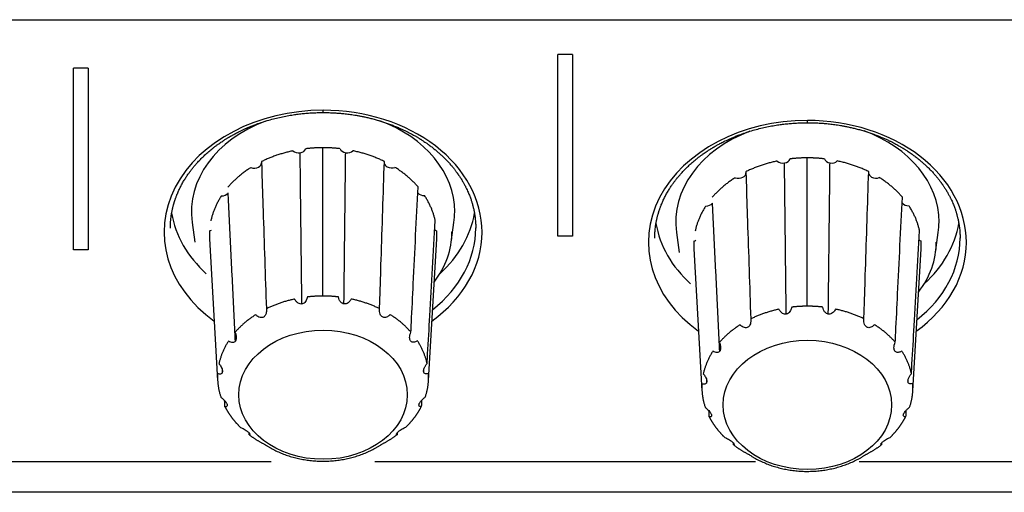
# Model space of a CAD drawing. Units: millimetres. Extents: x 2 to 137, y 258 to 371.
# Drawn here: x 41 to 46, y 329 to 331 of the extents above; entities that cross this region are included whole.
import ezdxf

# ---------------------------------------------------------------- set-up
doc = ezdxf.new("R2010")
doc.units = ezdxf.units.MM
doc.layers.add('GAIKEI', color=7, linetype='Continuous')

msp = doc.modelspace()

# ---------------------------------------------------------------- linework, layer by layer
at = {"layer": 'GAIKEI', "color": 1, "linetype": 'Continuous'}
for p, q in [((37.4525, 330.92492), (52.4525, 330.92492)), ((43.7675, 329.89744), (43.7675, 330.75939)), ((43.8375, 330.75939), (43.7675, 330.75939)), ((43.8375, 330.75939), (43.8375, 329.89744)), ((41.5375, 330.69511), (41.4675, 330.69511)), ((41.4675, 329.83317), (41.4675, 330.69511)), ((41.5375, 330.69511), (41.5375, 329.83317)), ((42.6525, 330.48438), (42.6525, 330.4951)), ((44.9525, 330.43618), (44.9525, 330.44689)), ((42.65178, 329.6136), (42.65172, 330.31753)), ((44.95178, 329.56539), (44.95172, 330.26932)), ((42.20179, 330.10254), (42.2022, 330.10311)), ((43.10197, 330.10419), (43.10245, 330.10353)), ((44.50179, 330.05433), (44.5022, 330.0549)), ((45.40197, 330.05599), (45.40245, 330.05533)), ((42.0309, 329.96321), (42.04378, 329.86906)), ((43.2612, 329.86907), (43.27409, 329.96322)), ((43.3775, 329.93602), (43.37749, 329.93787)), ((44.3309, 329.915), (44.34379, 329.82085)), ((45.5612, 329.82086), (45.57409, 329.91501)), ((42.11302, 329.8856), (42.15183, 329.21274)), ((43.15316, 329.21275), (43.19197, 329.88561)), ((43.8375, 329.89744), (43.7675, 329.89744)), ((45.6775, 329.88781), (45.67749, 329.88967)), ((41.5375, 329.83317), (41.4675, 329.83317)), ((44.41302, 329.83739), (44.45183, 329.16453)), ((45.45316, 329.16454), (45.49197, 329.8374))]:
    msp.add_line(p, q, dxfattribs=at)
for centre, major_axis, ratio, start_param, end_param in [((42.6525, 329.91674), (-0.755, 0), 0.766044, 4.7123889, 7.0997048), ((42.6525, 329.91674), (0.755, 0), 0.766044, 0, 1.5707964), ((42.65249, 330.01314), (0.625, 0), 0.766054, 2.0234429, 3.2460155), ((42.65249, 330.01314), (-0.625, 0), 0.766054, 3.1415927, 4.2678163), ((44.9525, 329.86853), (-0.755, 0), 0.766044, 4.7123889, 7.0997048), ((44.9525, 329.86853), (0.755, 0), 0.766044, 0, 1.5707964), ((44.95249, 329.96493), (0.625, 0), 0.766054, 2.0234429, 3.2460155), ((44.95249, 329.96493), (-0.625, 0), 0.766054, 3.1415927, 4.2678163), ((42.53632, 330.31962), (-0.035, 0.00002), 0.766533, 0.6834229, 1.782211), ((42.53632, 330.31962), (-0.035, 0.00002), 0.766533, 1.782211, 2.8809992), ((42.76711, 330.31988), (0.035, 0.00002), 0.766534, 3.4050633, 4.5038515), ((42.76711, 330.31988), (0.035, 0.00002), 0.766534, 4.5038515, 5.6026396), ((42.32561, 330.24748), (-0.03501, 0.00004), 0.766214, 2.2018039, 3.0889075), ((42.97808, 330.2482), (0.03501, 0.00004), 0.766217, 3.2356123, 4.084254), ((44.83632, 330.27142), (-0.035, 0.00002), 0.766533, 0.6834229, 1.782211), ((44.83632, 330.27142), (-0.035, 0.00002), 0.766533, 1.782211, 2.8809992), ((45.06711, 330.27167), (0.035, 0.00002), 0.766534, 3.4050633, 4.5038515), ((45.06711, 330.27167), (0.035, 0.00002), 0.766534, 4.5038515, 5.6026396), ((42.32561, 330.24748), (-0.03501, 0.00004), 0.766214, 1.1030158, 2.2018039), ((42.97808, 330.2482), (0.03501, 0.00004), 0.766217, 4.084254, 5.1830421), ((44.62561, 330.19927), (-0.03501, 0.00004), 0.766214, 2.2018039, 3.0889075), ((45.27808, 330.19999), (0.03501, 0.00004), 0.766217, 3.2356123, 4.084254), ((44.62561, 330.19927), (-0.03501, 0.00004), 0.766214, 1.1030158, 2.2018039), ((45.27808, 330.19999), (0.03501, 0.00004), 0.766217, 4.084254, 5.1830421), ((42.17143, 330.11592), (-0.03502, 0.00004), 0.76579, 1.5217774, 2.6205655), ((43.13276, 330.11698), (0.03502, 0.00004), 0.765792, 3.6654862, 4.7642744), ((44.47143, 330.06772), (-0.03502, 0.00004), 0.76579, 1.5217774, 2.6205655), ((45.43276, 330.06877), (0.03502, 0.00004), 0.765792, 3.6654862, 4.7642744), ((42.65249, 330.01314), (0.625, 0), 0.766054, -0.1044929, 0), ((42.6525, 330.07742), (0.725, 0), 0.766044, 3.2689253, 3.8410878), ((42.6525, 330.07742), (0.725, 0), 0.766044, -0.6996916, -0.1273327), ((44.95249, 329.96493), (0.625, 0), 0.766054, -0.1044929, 0), ((42.10043, 329.9477), (-0.03502, 0.00001), 0.76554, 1.9397892, 2.2376793), ((42.6525, 329.91674), (-0.755, 0), 0.766044, 2.324975, 3.1415927), ((42.6525, 329.93602), (-0.725, 0), 0.766044, 2.3708224, 3.1415927), ((42.65249, 329.91795), (0.61204, 0), 0.766054, -0.5314559, 0), ((43.20439, 329.94891), (0.03502, 0.00001), 0.765541, 4.0423224, 4.346259), ((44.9525, 330.02922), (0.725, 0), 0.766044, 3.2689253, 3.8410878), ((44.9525, 330.02922), (0.725, 0), 0.766044, -0.6996916, -0.1273327), ((44.40043, 329.89949), (-0.03502, 0.00001), 0.76554, 1.9397892, 2.2376793), ((44.9525, 329.86853), (-0.755, 0), 0.766044, 2.324975, 3.1415927), ((44.9525, 329.88781), (-0.725, 0), 0.766044, 2.3708224, 3.1415927), ((44.95249, 329.86974), (0.61204, 0), 0.766054, -0.5314559, 0), ((45.50439, 329.90071), (0.03502, 0.00001), 0.765541, 4.0423224, 4.346259)]:
    msp.add_ellipse(centre, major_axis=major_axis, ratio=ratio, start_param=start_param, end_param=end_param, dxfattribs=at)
for centre in [(42.6525, 329.14539), (44.9525, 329.09718)]:
    msp.add_ellipse(centre, major_axis=(0.4, 0), ratio=0.766054, dxfattribs=at)
for points, knots in [([(41.9275, 329.93587), (41.92749, 329.93679), (41.92749, 329.93827), (41.92748, 329.94166), (41.92754, 329.94609), (41.92769, 329.95156), (41.92799, 329.95808), (41.92845, 329.9653), (41.92925, 329.97516), (41.93058, 329.98744), (41.93235, 329.9997), (41.93403, 330.00955), (41.93545, 330.01701), (41.937, 330.02445), (41.93866, 330.03179), (41.94035, 330.03871), (41.94197, 330.04487), (41.94338, 330.04998), (41.94456, 330.05407), (41.94548, 330.05717), (41.94621, 330.05957), (41.94692, 330.06186), (41.9478, 330.06466), (41.94897, 330.06826), (41.95044, 330.07266), (41.95221, 330.07775), (41.95424, 330.08335), (41.95644, 330.08918), (41.96026, 330.09887), (41.966, 330.11235), (41.97412, 330.12944), (41.98157, 330.14364), (41.98795, 330.15494), (41.99291, 330.16334), (41.99788, 330.17139), (42.00282, 330.17908), (42.00762, 330.18626), (42.01212, 330.19276), (42.01574, 330.19785), (42.01865, 330.20183), (42.02118, 330.20526), (42.02417, 330.20923), (42.02778, 330.21392), (42.03201, 330.21929), (42.03682, 330.22522), (42.04203, 330.23147), (42.04748, 330.23781), (42.05653, 330.24802), (42.0695, 330.26185), (42.08692, 330.27896), (42.10506, 330.2954), (42.12148, 330.30918), (42.13557, 330.3203), (42.14676, 330.32873), (42.15716, 330.33626), (42.16672, 330.34292), (42.17526, 330.34866), (42.18277, 330.35357), (42.18925, 330.35769), (42.19485, 330.36117), (42.19953, 330.36403), (42.20331, 330.36629), (42.20614, 330.36796), (42.20806, 330.36909), (42.20925, 330.36976), (42.21031, 330.37036), (42.21197, 330.37132), (42.21444, 330.37273), (42.21809, 330.37482), (42.22306, 330.37761), (42.22949, 330.38115), (42.23721, 330.3853), (42.24625, 330.39001), (42.25662, 330.39523), (42.26834, 330.40091), (42.28145, 330.40698), (42.29595, 330.41337), (42.31181, 330.41997), (42.33246, 330.42805), (42.35759, 330.43704), (42.3869, 330.44634), (42.41626, 330.45455), (42.44559, 330.46169), (42.4748, 330.46777), (42.50247, 330.47262), (42.52851, 330.47639), (42.55291, 330.47928), (42.57702, 330.4815), (42.60067, 330.48308), (42.62348, 330.48401), (42.64067, 330.48439), (42.65018, 330.48436), (42.6525, 330.48434)], [0, 0, 0, 0, 0.0031755, 0.0078268, 0.013167, 0.0197019, 0.0274474, 0.0360528, 0.0447016, 0.0617224, 0.0787811, 0.0874973, 0.0962209, 0.1049509, 0.1136867, 0.1221023, 0.1293977, 0.1355293, 0.1402725, 0.1439556, 0.1465757, 0.1488415, 0.1521778, 0.156627, 0.1618442, 0.1680571, 0.1750817, 0.1821898, 0.189308, 0.2105476, 0.2318615, 0.2530845, 0.2642239, 0.2749838, 0.2853614, 0.2953544, 0.3049089, 0.3135078, 0.3210174, 0.3251004, 0.3294109, 0.3347217, 0.3410344, 0.348349, 0.3565075, 0.3652998, 0.3740828, 0.3828392, 0.4080083, 0.4329278, 0.457579, 0.4819443, 0.4968472, 0.5105796, 0.5230938, 0.5343977, 0.5444994, 0.5529645, 0.5603653, 0.5667079, 0.5719978, 0.5762399, 0.5794384, 0.5815977, 0.5827249, 0.5836663, 0.5855262, 0.5883148, 0.5920314, 0.5977127, 0.60472, 0.6130442, 0.6226736, 0.6335942, 0.6457889, 0.6592377, 0.6739171, 0.6898003, 0.7067111, 0.7348833, 0.7626535, 0.7900041, 0.8169196, 0.8433864, 0.8693931, 0.8913113, 0.9128794, 0.9340935, 0.9549503, 0.9750783, 0.9939316, 1, 1, 1, 1]), ([(42.6525, 330.48434), (42.65695, 330.48436), (42.66852, 330.48432), (42.68688, 330.48384), (42.70718, 330.48289), (42.7264, 330.48158), (42.74327, 330.4801), (42.75793, 330.47857), (42.77058, 330.47707), (42.78309, 330.47542), (42.79619, 330.47351), (42.81045, 330.47121), (42.82599, 330.46846), (42.8427, 330.46518), (42.8606, 330.46131), (42.87967, 330.45677), (42.8999, 330.45147), (42.91995, 330.44569), (42.93969, 330.43948), (42.95892, 330.43295), (42.97814, 330.42589), (42.99665, 330.41857), (43.01383, 330.4113), (43.02934, 330.40434), (43.04323, 330.39776), (43.05559, 330.39162), (43.06674, 330.38585), (43.0767, 330.38049), (43.08509, 330.37583), (43.09204, 330.37185), (43.09771, 330.36854), (43.1026, 330.36563), (43.10673, 330.36313), (43.11037, 330.3609), (43.11416, 330.35855), (43.11878, 330.35564), (43.12465, 330.35187), (43.13179, 330.34718), (43.14016, 330.34151), (43.15131, 330.33371), (43.16455, 330.32399), (43.17913, 330.31266), (43.19292, 330.3013), (43.20587, 330.29004), (43.21915, 330.27783), (43.23257, 330.26474), (43.24591, 330.25082), (43.25787, 330.2375), (43.26858, 330.22483), (43.27633, 330.21509), (43.28164, 330.20815), (43.28468, 330.2041), (43.28717, 330.20071), (43.28897, 330.19822), (43.29035, 330.19631), (43.29163, 330.1945), (43.29325, 330.19221), (43.29528, 330.18929), (43.2977, 330.18575), (43.30074, 330.18123), (43.30441, 330.17562), (43.30866, 330.16892), (43.31304, 330.16173), (43.31732, 330.15445), (43.3224, 330.14546), (43.32801, 330.13494), (43.33391, 330.12309), (43.33903, 330.11206), (43.34346, 330.10188), (43.34725, 330.09256), (43.35065, 330.0837), (43.35363, 330.0754), (43.35621, 330.06775), (43.35839, 330.06091), (43.36009, 330.05529), (43.36155, 330.05021), (43.3629, 330.04533), (43.36442, 330.03956), (43.36608, 330.03287), (43.36781, 330.02533), (43.36957, 330.01695), (43.3713, 330.00774), (43.37292, 329.99788), (43.37438, 329.98734), (43.37557, 329.97678), (43.37644, 329.96659), (43.377, 329.95746), (43.37732, 329.94937), (43.37747, 329.94231), (43.3775, 329.93801), (43.3775, 329.93602)], [0, 0, 0, 0, 0.0116699, 0.0303224, 0.0481042, 0.0649619, 0.0808456, 0.0926123, 0.1037283, 0.1143902, 0.1258742, 0.1386785, 0.152605, 0.1676804, 0.1839324, 0.2013895, 0.2200807, 0.2400354, 0.2576108, 0.2760957, 0.2952712, 0.3136133, 0.3308138, 0.3468394, 0.3608468, 0.373762, 0.3855662, 0.3962429, 0.4057783, 0.4128438, 0.4191025, 0.4245483, 0.429173, 0.432973, 0.4368428, 0.442041, 0.4487797, 0.4570666, 0.4669108, 0.4783219, 0.4969711, 0.5154105, 0.5332848, 0.5505819, 0.5672908, 0.5882663, 0.6082002, 0.6271386, 0.6443133, 0.6605985, 0.6667517, 0.6723272, 0.6768426, 0.680298, 0.6822245, 0.6844414, 0.6874715, 0.6913145, 0.6959699, 0.7014371, 0.7090678, 0.7178639, 0.7274512, 0.7367777, 0.7457793, 0.7617128, 0.776516, 0.7901917, 0.8027441, 0.8141778, 0.8244902, 0.8352049, 0.8443711, 0.8521453, 0.8597607, 0.864483, 0.8702496, 0.8770765, 0.8849574, 0.8938849, 0.9036632, 0.9144327, 0.9261817, 0.9381298, 0.9512842, 0.963283, 0.97414, 0.9838694, 0.9924848, 1, 1, 1, 1]), ([(44.2275, 329.88766), (44.22749, 329.88858), (44.22749, 329.89006), (44.22748, 329.89346), (44.22754, 329.89788), (44.22769, 329.90335), (44.22799, 329.90988), (44.22845, 329.9171), (44.22925, 329.92695), (44.23058, 329.93923), (44.23235, 329.95149), (44.23403, 329.96134), (44.23545, 329.9688), (44.237, 329.97624), (44.23866, 329.98358), (44.24035, 329.9905), (44.24197, 329.99666), (44.24338, 330.00178), (44.24456, 330.00587), (44.24548, 330.00896), (44.24621, 330.01136), (44.24692, 330.01365), (44.2478, 330.01645), (44.24897, 330.02005), (44.25044, 330.02445), (44.25221, 330.02954), (44.25424, 330.03514), (44.25644, 330.04097), (44.26026, 330.05066), (44.266, 330.06414), (44.27412, 330.08124), (44.28157, 330.09543), (44.28795, 330.10673), (44.29291, 330.11513), (44.29788, 330.12318), (44.30282, 330.13087), (44.30762, 330.13805), (44.31212, 330.14455), (44.31574, 330.14964), (44.31865, 330.15362), (44.32118, 330.15705), (44.32417, 330.16102), (44.32778, 330.16571), (44.33201, 330.17108), (44.33682, 330.17702), (44.34203, 330.18326), (44.34749, 330.18961), (44.35653, 330.19981), (44.3695, 330.21364), (44.38692, 330.23075), (44.40506, 330.24719), (44.42148, 330.26097), (44.43557, 330.27209), (44.44676, 330.28052), (44.45716, 330.28805), (44.46672, 330.29471), (44.47526, 330.30045), (44.48277, 330.30536), (44.48925, 330.30948), (44.49485, 330.31296), (44.49953, 330.31582), (44.50331, 330.31808), (44.50614, 330.31976), (44.50806, 330.32088), (44.50925, 330.32155), (44.51031, 330.32215), (44.51197, 330.32311), (44.51444, 330.32453), (44.5181, 330.32661), (44.52306, 330.3294), (44.52949, 330.33294), (44.53721, 330.33709), (44.54625, 330.3418), (44.55662, 330.34703), (44.56834, 330.3527), (44.58145, 330.35877), (44.59595, 330.36516), (44.61181, 330.37176), (44.63246, 330.37984), (44.65759, 330.38883), (44.6869, 330.39814), (44.71626, 330.40634), (44.7456, 330.41348), (44.7748, 330.41957), (44.80247, 330.42441), (44.82851, 330.42819), (44.85291, 330.43107), (44.87702, 330.43329), (44.90067, 330.43487), (44.92348, 330.43581), (44.94067, 330.43619), (44.95018, 330.43615), (44.9525, 330.43613)], [0, 0, 0, 0, 0.0031755, 0.0078268, 0.013167, 0.0197019, 0.0274474, 0.0360528, 0.0447016, 0.0617224, 0.0787811, 0.0874973, 0.0962209, 0.1049509, 0.1136867, 0.1221023, 0.1293977, 0.1355293, 0.1402725, 0.1439556, 0.1465757, 0.1488415, 0.1521778, 0.156627, 0.1618442, 0.1680571, 0.1750817, 0.1821898, 0.189308, 0.2105476, 0.2318615, 0.2530845, 0.2642239, 0.2749838, 0.2853614, 0.2953544, 0.3049089, 0.3135078, 0.3210174, 0.3251004, 0.3294109, 0.3347217, 0.3410344, 0.348349, 0.3565075, 0.3652998, 0.3740828, 0.3828392, 0.4080083, 0.4329278, 0.457579, 0.4819443, 0.4968472, 0.5105796, 0.5230938, 0.5343977, 0.5444994, 0.5529645, 0.5603653, 0.5667079, 0.5719978, 0.5762399, 0.5794384, 0.5815977, 0.5827249, 0.5836663, 0.5855262, 0.5883148, 0.5920314, 0.5977127, 0.60472, 0.6130442, 0.6226736, 0.6335942, 0.6457889, 0.6592377, 0.6739171, 0.6898003, 0.7067111, 0.7348833, 0.7626535, 0.7900041, 0.8169196, 0.8433864, 0.8693931, 0.8913113, 0.9128794, 0.9340935, 0.9549503, 0.9750783, 0.9939316, 1, 1, 1, 1]), ([(44.9525, 330.43613), (44.95695, 330.43615), (44.96852, 330.43612), (44.98688, 330.43563), (45.00718, 330.43468), (45.0264, 330.43337), (45.04327, 330.43189), (45.05793, 330.43036), (45.07058, 330.42886), (45.08309, 330.42721), (45.09619, 330.4253), (45.11045, 330.42301), (45.12599, 330.42025), (45.1427, 330.41697), (45.1606, 330.4131), (45.17967, 330.40856), (45.1999, 330.40326), (45.21995, 330.39748), (45.23969, 330.39127), (45.25892, 330.38474), (45.27814, 330.37768), (45.29665, 330.37036), (45.31383, 330.3631), (45.32934, 330.35613), (45.34323, 330.34955), (45.35559, 330.34341), (45.36674, 330.33764), (45.3767, 330.33228), (45.38509, 330.32762), (45.39204, 330.32364), (45.39771, 330.32034), (45.4026, 330.31742), (45.40673, 330.31493), (45.41037, 330.31269), (45.41416, 330.31034), (45.41878, 330.30743), (45.42465, 330.30366), (45.43179, 330.29897), (45.44016, 330.2933), (45.45131, 330.2855), (45.46455, 330.27579), (45.47913, 330.26445), (45.49292, 330.25309), (45.50587, 330.24183), (45.51915, 330.22963), (45.53257, 330.21653), (45.54591, 330.20261), (45.55787, 330.18929), (45.56858, 330.17662), (45.57633, 330.16689), (45.58164, 330.15994), (45.58468, 330.15589), (45.58717, 330.1525), (45.58897, 330.15001), (45.59035, 330.1481), (45.59163, 330.14629), (45.59325, 330.144), (45.59528, 330.14108), (45.5977, 330.13754), (45.60074, 330.13302), (45.60441, 330.12741), (45.60866, 330.12071), (45.61304, 330.11353), (45.61732, 330.10624), (45.6224, 330.09725), (45.62801, 330.08673), (45.63391, 330.07488), (45.63903, 330.06385), (45.64346, 330.05367), (45.64725, 330.04435), (45.65065, 330.03549), (45.65363, 330.02719), (45.65621, 330.01954), (45.65839, 330.0127), (45.66009, 330.00708), (45.66155, 330.002), (45.6629, 329.99713), (45.66442, 329.99135), (45.66608, 329.98466), (45.66781, 329.97712), (45.66957, 329.96874), (45.6713, 329.95953), (45.67292, 329.94968), (45.67438, 329.93913), (45.67557, 329.92857), (45.67644, 329.91839), (45.677, 329.90925), (45.67732, 329.90116), (45.67747, 329.8941), (45.6775, 329.8898), (45.6775, 329.88781)], [0, 0, 0, 0, 0.0116699, 0.0303224, 0.0481042, 0.0649619, 0.0808456, 0.0926123, 0.1037283, 0.1143902, 0.1258742, 0.1386785, 0.152605, 0.1676804, 0.1839324, 0.2013895, 0.2200807, 0.2400354, 0.2576108, 0.2760957, 0.2952712, 0.3136133, 0.3308138, 0.3468394, 0.3608468, 0.373762, 0.3855662, 0.3962429, 0.4057783, 0.4128438, 0.4191025, 0.4245483, 0.429173, 0.432973, 0.4368428, 0.442041, 0.4487797, 0.4570666, 0.4669108, 0.4783219, 0.4969711, 0.5154105, 0.5332848, 0.5505819, 0.5672908, 0.5882663, 0.6082002, 0.6271386, 0.6443133, 0.6605985, 0.6667517, 0.6723272, 0.6768426, 0.680298, 0.6822245, 0.6844414, 0.6874715, 0.6913145, 0.6959699, 0.7014371, 0.7090678, 0.7178639, 0.7274512, 0.7367777, 0.7457793, 0.7617128, 0.776516, 0.7901917, 0.8027441, 0.8141778, 0.8244902, 0.8352049, 0.8443711, 0.8521453, 0.8597607, 0.864483, 0.8702496, 0.8770765, 0.8849574, 0.8938849, 0.9036632, 0.9144327, 0.9261817, 0.9381298, 0.9512842, 0.963283, 0.97414, 0.9838694, 0.9924848, 1, 1, 1, 1]), ([(42.36019, 330.25169), (42.36069, 330.23616), (42.3612, 330.22064), (42.36375, 330.14302), (42.36578, 330.08093), (42.37291, 329.86369), (42.37799, 329.70855), (42.38308, 329.55341)], [0, 0, 0, 0, 0.066694, 0.066694, 0.3334704, 0.3334704, 1, 1, 1, 1]), ([(42.9207, 329.554), (42.92121, 329.56952), (42.92171, 329.58505), (42.92425, 329.66267), (42.92627, 329.72477), (42.93337, 329.94202), (42.93843, 330.09718), (42.9435, 330.25233)], [0, 0, 0, 0, 0.0666941, 0.0666941, 0.3334705, 0.3334705, 1, 1, 1, 1]), ([(44.66019, 330.20348), (44.66069, 330.18795), (44.6612, 330.17243), (44.66375, 330.09481), (44.66578, 330.03272), (44.67291, 329.81548), (44.67799, 329.66034), (44.68308, 329.5052)], [0, 0, 0, 0, 0.066694, 0.066694, 0.3334704, 0.3334704, 1, 1, 1, 1]), ([(45.2207, 329.50579), (45.22121, 329.52131), (45.22171, 329.53684), (45.22425, 329.61446), (45.22627, 329.67656), (45.23337, 329.89382), (45.23843, 330.04897), (45.2435, 330.20412)], [0, 0, 0, 0, 0.0666941, 0.0666941, 0.3334705, 0.3334705, 1, 1, 1, 1]), ([(43.0697, 329.44239), (43.07045, 329.45771), (43.0712, 329.47303), (43.07494, 329.54964), (43.07793, 329.61092), (43.0884, 329.82531), (43.09588, 329.97842), (43.10335, 330.13153)], [0, 0, 0, 0, 0.0666941, 0.0666941, 0.3334705, 0.3334705, 1, 1, 1, 1]), ([(45.3697, 329.39418), (45.37045, 329.40951), (45.3712, 329.42483), (45.37494, 329.50143), (45.37793, 329.56271), (45.3884, 329.7771), (45.39588, 329.93021), (45.40335, 330.08332)], [0, 0, 0, 0, 0.0666941, 0.0666941, 0.3334705, 0.3334705, 1, 1, 1, 1]), ([(43.14657, 329.29401), (43.14743, 329.30907), (43.14829, 329.32413), (43.15259, 329.39942), (43.15603, 329.45965), (43.16807, 329.67038), (43.17666, 329.82088), (43.18525, 329.97137)], [0, 0, 0, 0, 0.0666941, 0.0666941, 0.3334705, 0.3334705, 1, 1, 1, 1]), ([(45.44657, 329.2458), (45.44743, 329.26086), (45.44829, 329.27592), (45.45259, 329.35121), (45.45603, 329.41145), (45.46807, 329.62217), (45.47666, 329.77267), (45.48526, 329.92316)], [0, 0, 0, 0, 0.0666941, 0.0666941, 0.3334705, 0.3334705, 1, 1, 1, 1]), ([(42.55194, 329.57619), (42.54903, 329.57571), (42.54598, 329.57583), (42.54025, 329.57709), (42.53749, 329.57822), (42.5312, 329.58186), (42.52785, 329.5848), (42.52199, 329.59149), (42.51945, 329.59534), (42.51735, 329.59938)], [0, 0, 0, 0, 0.1997161, 0.1997161, 0.397357, 0.397357, 0.6930152, 0.6930152, 1, 1, 1, 1]), ([(42.57825, 329.60936), (42.57719, 329.60357), (42.57533, 329.59782), (42.57072, 329.58936), (42.56851, 329.58625), (42.56371, 329.58149), (42.56122, 329.57964), (42.55644, 329.57729), (42.55421, 329.57656), (42.55194, 329.57619)], [0, 0, 0, 0, 0.3952997, 0.3952997, 0.6443782, 0.6443782, 0.8462418, 0.8462418, 1, 1, 1, 1]), ([(42.7517, 329.57641), (42.74878, 329.57688), (42.7459, 329.57796), (42.74079, 329.58099), (42.73848, 329.58295), (42.73352, 329.58842), (42.73115, 329.59229), (42.72748, 329.60053), (42.72616, 329.60501), (42.72532, 329.60953)], [0, 0, 0, 0, 0.1997161, 0.1997161, 0.397357, 0.397357, 0.6930152, 0.6930152, 1, 1, 1, 1]), ([(42.78626, 329.59967), (42.78358, 329.59449), (42.78016, 329.58959), (42.77335, 329.58299), (42.77035, 329.58073), (42.76442, 329.57772), (42.76152, 329.57675), (42.7563, 329.57603), (42.75396, 329.57604), (42.7517, 329.57641)], [0, 0, 0, 0, 0.3952997, 0.3952997, 0.6443782, 0.6443782, 0.8462418, 0.8462418, 1, 1, 1, 1]), ([(42.38308, 329.55341), (42.38382, 329.54756), (42.38385, 329.54151), (42.38224, 329.53203), (42.38118, 329.52839), (42.37834, 329.52239), (42.37669, 329.51987), (42.37319, 329.51617), (42.37145, 329.51479), (42.36958, 329.51375)], [0, 0, 0, 0, 0.3952997, 0.3952997, 0.6443782, 0.6443782, 0.8462418, 0.8462418, 1, 1, 1, 1]), ([(42.9343, 329.51437), (42.93188, 329.51571), (42.92968, 329.51762), (42.92607, 329.52206), (42.92461, 329.52464), (42.92182, 329.53137), (42.92086, 329.53579), (42.92, 329.54476), (42.92013, 329.54943), (42.9207, 329.554)], [0, 0, 0, 0, 0.1997161, 0.1997161, 0.397357, 0.397357, 0.6930152, 0.6930152, 1, 1, 1, 1]), ([(44.85194, 329.52798), (44.84903, 329.5275), (44.84598, 329.52762), (44.84025, 329.52888), (44.83749, 329.53002), (44.8312, 329.53365), (44.82785, 329.53659), (44.82199, 329.54328), (44.81945, 329.54713), (44.81735, 329.55117)], [0, 0, 0, 0, 0.1997161, 0.1997161, 0.397357, 0.397357, 0.6930152, 0.6930152, 1, 1, 1, 1]), ([(44.87825, 329.56116), (44.87719, 329.55536), (44.87533, 329.54961), (44.87072, 329.54115), (44.86851, 329.53804), (44.86371, 329.53328), (44.86122, 329.53143), (44.85644, 329.52908), (44.85421, 329.52835), (44.85194, 329.52798)], [0, 0, 0, 0, 0.3952997, 0.3952997, 0.6443782, 0.6443782, 0.8462418, 0.8462418, 1, 1, 1, 1]), ([(45.0517, 329.5282), (45.04878, 329.52867), (45.0459, 329.52975), (45.04079, 329.53278), (45.03848, 329.53474), (45.03352, 329.54021), (45.03116, 329.54408), (45.02748, 329.55232), (45.02616, 329.5568), (45.02532, 329.56132)], [0, 0, 0, 0, 0.1997161, 0.1997161, 0.397357, 0.397357, 0.6930152, 0.6930152, 1, 1, 1, 1]), ([(45.08626, 329.55147), (45.08358, 329.54628), (45.08016, 329.54139), (45.07335, 329.53478), (45.07035, 329.53253), (45.06442, 329.52952), (45.06152, 329.52854), (45.0563, 329.52782), (45.05396, 329.52783), (45.0517, 329.5282)], [0, 0, 0, 0, 0.3952997, 0.3952997, 0.6443782, 0.6443782, 0.8462418, 0.8462418, 1, 1, 1, 1]), ([(42.36958, 329.51375), (42.36716, 329.5124), (42.36447, 329.51158), (42.35911, 329.51104), (42.35638, 329.51128), (42.34986, 329.51283), (42.3461, 329.51461), (42.33907, 329.5192), (42.33575, 329.5221), (42.33275, 329.52531)], [0, 0, 0, 0, 0.1997161, 0.1997161, 0.397357, 0.397357, 0.6930152, 0.6930152, 1, 1, 1, 1]), ([(42.97113, 329.52601), (42.9673, 329.52189), (42.96291, 329.51826), (42.95508, 329.51404), (42.95182, 329.5128), (42.94579, 329.51174), (42.94298, 329.5117), (42.93821, 329.5126), (42.93618, 329.51333), (42.9343, 329.51437)], [0, 0, 0, 0, 0.3952997, 0.3952997, 0.6443782, 0.6443782, 0.8462418, 0.8462418, 1, 1, 1, 1]), ([(44.68308, 329.5052), (44.68382, 329.49935), (44.68385, 329.4933), (44.68224, 329.48383), (44.68118, 329.48019), (44.67834, 329.47418), (44.67669, 329.47166), (44.67319, 329.46796), (44.67145, 329.46658), (44.66958, 329.46554)], [0, 0, 0, 0, 0.3952997, 0.3952997, 0.6443782, 0.6443782, 0.8462418, 0.8462418, 1, 1, 1, 1]), ([(45.2343, 329.46616), (45.23188, 329.4675), (45.22968, 329.46941), (45.22607, 329.47386), (45.22461, 329.47643), (45.22182, 329.48316), (45.22086, 329.48758), (45.22, 329.49656), (45.22013, 329.50122), (45.2207, 329.50579)], [0, 0, 0, 0, 0.1997161, 0.1997161, 0.397357, 0.397357, 0.6930152, 0.6930152, 1, 1, 1, 1]), ([(44.66958, 329.46554), (44.66716, 329.46419), (44.66447, 329.46337), (44.65911, 329.46283), (44.65638, 329.46307), (44.64986, 329.46463), (44.6461, 329.46641), (44.63907, 329.47099), (44.63575, 329.47389), (44.63275, 329.4771)], [0, 0, 0, 0, 0.1997161, 0.1997161, 0.397357, 0.397357, 0.6930152, 0.6930152, 1, 1, 1, 1]), ([(45.27113, 329.4778), (45.2673, 329.47368), (45.26291, 329.47005), (45.25508, 329.46584), (45.25182, 329.4646), (45.24579, 329.46354), (45.24298, 329.46349), (45.23821, 329.46439), (45.23618, 329.46512), (45.2343, 329.46616)], [0, 0, 0, 0, 0.3952997, 0.3952997, 0.6443782, 0.6443782, 0.8462418, 0.8462418, 1, 1, 1, 1]), ([(42.23613, 329.39988), (42.23464, 329.3979), (42.23276, 329.39634), (42.22871, 329.39426), (42.22648, 329.39369), (42.22085, 329.39327), (42.21732, 329.39386), (42.21034, 329.39617), (42.20681, 329.39795), (42.20343, 329.40012)], [0, 0, 0, 0, 0.1997161, 0.1997161, 0.397357, 0.397357, 0.6930152, 0.6930152, 1, 1, 1, 1]), ([(42.23449, 329.44147), (42.23691, 329.43614), (42.23882, 329.4304), (42.24048, 329.42094), (42.24077, 329.41718), (42.24038, 329.41065), (42.23986, 329.40777), (42.23823, 329.40324), (42.23728, 329.40142), (42.23613, 329.39988)], [0, 0, 0, 0, 0.3952997, 0.3952997, 0.6443782, 0.6443782, 0.8462418, 0.8462418, 1, 1, 1, 1]), ([(43.06818, 329.4008), (43.06668, 329.40278), (43.06552, 329.40523), (43.06404, 329.41051), (43.06368, 329.41338), (43.06356, 329.42058), (43.06416, 329.42506), (43.06627, 329.43383), (43.06783, 329.43823), (43.0697, 329.44239)], [0, 0, 0, 0, 0.1997161, 0.1997161, 0.397357, 0.397357, 0.6930152, 0.6930152, 1, 1, 1, 1]), ([(43.10092, 329.40111), (43.09659, 329.39832), (43.09199, 329.39615), (43.08449, 329.39443), (43.08153, 329.39421), (43.07644, 329.39496), (43.07421, 329.39573), (43.07072, 329.39798), (43.06934, 329.39926), (43.06818, 329.4008)], [0, 0, 0, 0, 0.3952997, 0.3952997, 0.6443782, 0.6443782, 0.8462418, 0.8462418, 1, 1, 1, 1]), ([(44.5345, 329.39326), (44.53691, 329.38793), (44.53882, 329.3822), (44.54048, 329.37273), (44.54077, 329.36897), (44.54038, 329.36244), (44.53986, 329.35956), (44.53823, 329.35503), (44.53728, 329.35321), (44.53613, 329.35167)], [0, 0, 0, 0, 0.3952997, 0.3952997, 0.6443782, 0.6443782, 0.8462418, 0.8462418, 1, 1, 1, 1]), ([(45.36818, 329.35259), (45.36668, 329.35457), (45.36552, 329.35703), (45.36404, 329.3623), (45.36368, 329.36517), (45.36356, 329.37238), (45.36416, 329.37685), (45.36627, 329.38562), (45.36783, 329.39002), (45.3697, 329.39418)], [0, 0, 0, 0, 0.1997161, 0.1997161, 0.397357, 0.397357, 0.6930152, 0.6930152, 1, 1, 1, 1]), ([(45.40092, 329.3529), (45.39659, 329.35011), (45.39199, 329.34795), (45.38449, 329.34622), (45.38153, 329.346), (45.37644, 329.34675), (45.37421, 329.34752), (45.37072, 329.34977), (45.36934, 329.35106), (45.36818, 329.35259)], [0, 0, 0, 0, 0.3952997, 0.3952997, 0.6443782, 0.6443782, 0.8462418, 0.8462418, 1, 1, 1, 1]), ([(44.53613, 329.35167), (44.53464, 329.34969), (44.53276, 329.34813), (44.52871, 329.34605), (44.52648, 329.34549), (44.52085, 329.34506), (44.51732, 329.34566), (44.51034, 329.34796), (44.50681, 329.34974), (44.50343, 329.35191)], [0, 0, 0, 0, 0.1997161, 0.1997161, 0.397357, 0.397357, 0.6930152, 0.6930152, 1, 1, 1, 1]), ([(42.15819, 329.29292), (42.16186, 329.28858), (42.16531, 329.28372), (42.16996, 329.27528), (42.17155, 329.27182), (42.17368, 329.26558), (42.17437, 329.26273), (42.17491, 329.25802), (42.17491, 329.25604), (42.17467, 329.25428)], [0, 0, 0, 0, 0.3952997, 0.3952997, 0.6443782, 0.6443782, 0.8462418, 0.8462418, 1, 1, 1, 1]), ([(43.13018, 329.25533), (43.12986, 329.25761), (43.12996, 329.26024), (43.13086, 329.2656), (43.13166, 329.26841), (43.13422, 329.27521), (43.13628, 329.27925), (43.14099, 329.28692), (43.14371, 329.29061), (43.14657, 329.29401)], [0, 0, 0, 0, 0.1997161, 0.1997161, 0.397357, 0.397357, 0.6930152, 0.6930152, 1, 1, 1, 1]), ([(42.17467, 329.25428), (42.17436, 329.25201), (42.17364, 329.25002), (42.17158, 329.24695), (42.17023, 329.2458), (42.16647, 329.24384), (42.16379, 329.24343), (42.15807, 329.24367), (42.15494, 329.24436), (42.15177, 329.24547)], [0, 0, 0, 0, 0.1997161, 0.1997161, 0.397357, 0.397357, 0.6930152, 0.6930152, 1, 1, 1, 1]), ([(43.15317, 329.24657), (43.1491, 329.24515), (43.14508, 329.24438), (43.13921, 329.24484), (43.13706, 329.24545), (43.13379, 329.24756), (43.13252, 329.2489), (43.13092, 329.25198), (43.13042, 329.25357), (43.13018, 329.25533)], [0, 0, 0, 0, 0.3952997, 0.3952997, 0.6443782, 0.6443782, 0.8462418, 0.8462418, 1, 1, 1, 1]), ([(44.45819, 329.24471), (44.46186, 329.24037), (44.46531, 329.23551), (44.46996, 329.22707), (44.47155, 329.22361), (44.47368, 329.21737), (44.47437, 329.21452), (44.47491, 329.20981), (44.47491, 329.20784), (44.47467, 329.20607)], [0, 0, 0, 0, 0.3952997, 0.3952997, 0.6443782, 0.6443782, 0.8462418, 0.8462418, 1, 1, 1, 1]), ([(45.43018, 329.20713), (45.42986, 329.2094), (45.42996, 329.21203), (45.43086, 329.21739), (45.43166, 329.2202), (45.43422, 329.227), (45.43628, 329.23104), (45.44099, 329.23871), (45.44371, 329.24241), (45.44657, 329.2458)], [0, 0, 0, 0, 0.1997161, 0.1997161, 0.397357, 0.397357, 0.6930152, 0.6930152, 1, 1, 1, 1]), ([(44.47467, 329.20607), (44.47436, 329.2038), (44.47364, 329.20181), (44.47158, 329.19874), (44.47023, 329.19759), (44.46647, 329.19564), (44.46379, 329.19522), (44.45807, 329.19546), (44.45494, 329.19615), (44.45177, 329.19726)], [0, 0, 0, 0, 0.1997161, 0.1997161, 0.397357, 0.397357, 0.6930152, 0.6930152, 1, 1, 1, 1]), ([(45.45317, 329.19836), (45.4491, 329.19694), (45.44508, 329.19618), (45.43921, 329.19663), (45.43706, 329.19724), (45.43379, 329.19935), (45.43252, 329.2007), (45.43092, 329.20377), (45.43042, 329.20536), (45.43018, 329.20713)], [0, 0, 0, 0, 0.3952997, 0.3952997, 0.6443782, 0.6443782, 0.8462418, 0.8462418, 1, 1, 1, 1]), ([(42.16735, 329.13344), (42.17164, 329.13039), (42.17605, 329.12681), (42.18288, 329.12024), (42.18549, 329.11747), (42.18977, 329.11227), (42.19156, 329.10982), (42.19416, 329.10562), (42.19512, 329.1038), (42.19584, 329.10212)], [0, 0, 0, 0, 0.3952997, 0.3952997, 0.6443782, 0.6443782, 0.8462418, 0.8462418, 1, 1, 1, 1]), ([(43.10958, 329.10313), (43.1105, 329.1053), (43.11183, 329.1077), (43.11496, 329.11241), (43.11679, 329.11478), (43.12158, 329.12039), (43.12475, 329.12358), (43.13125, 329.12942), (43.13465, 329.13212), (43.138, 329.13451)], [0, 0, 0, 0, 0.1997161, 0.1997161, 0.397357, 0.397357, 0.6930152, 0.6930152, 1, 1, 1, 1]), ([(42.19584, 329.10212), (42.19643, 329.10073), (42.19685, 329.09945), (42.1974, 329.09708), (42.19752, 329.09598), (42.19745, 329.09307), (42.19685, 329.09159), (42.19492, 329.08946), (42.19359, 329.08878), (42.19046, 329.08801), (42.18866, 329.08793), (42.18668, 329.08809)], [0, 0, 0, 0, 0.125, 0.125, 0.25, 0.25, 0.5, 0.5, 0.75, 0.75, 1, 1, 1, 1]), ([(43.11884, 329.08911), (43.11685, 329.08895), (43.11506, 329.08903), (43.11193, 329.08978), (43.11058, 329.09046), (43.10863, 329.09259), (43.10801, 329.09407), (43.10793, 329.09696), (43.10804, 329.09805), (43.10857, 329.10045), (43.109, 329.10174), (43.10958, 329.10313)], [0, 0, 0, 0, 0.25, 0.25, 0.5, 0.5, 0.75, 0.75, 0.875, 0.875, 1, 1, 1, 1]), ([(44.46735, 329.08523), (44.47164, 329.08218), (44.47605, 329.0786), (44.48288, 329.07203), (44.48549, 329.06926), (44.48977, 329.06406), (44.49156, 329.06161), (44.49416, 329.05741), (44.49512, 329.0556), (44.49584, 329.05391)], [0, 0, 0, 0, 0.3952997, 0.3952997, 0.6443782, 0.6443782, 0.8462418, 0.8462418, 1, 1, 1, 1]), ([(45.40958, 329.05492), (45.4105, 329.05709), (45.41183, 329.05949), (45.41496, 329.0642), (45.41679, 329.06658), (45.42158, 329.07218), (45.42475, 329.07537), (45.43125, 329.08121), (45.43465, 329.08391), (45.438, 329.0863)], [0, 0, 0, 0, 0.1997161, 0.1997161, 0.397357, 0.397357, 0.6930152, 0.6930152, 1, 1, 1, 1]), ([(44.49584, 329.05391), (44.49643, 329.05252), (44.49685, 329.05124), (44.4974, 329.04887), (44.49752, 329.04777), (44.49745, 329.04486), (44.49685, 329.04339), (44.49492, 329.04125), (44.49359, 329.04057), (44.49046, 329.0398), (44.48866, 329.03972), (44.48668, 329.03988)], [0, 0, 0, 0, 0.125, 0.125, 0.25, 0.25, 0.5, 0.5, 0.75, 0.75, 1, 1, 1, 1]), ([(45.41884, 329.0409), (45.41685, 329.04074), (45.41506, 329.04082), (45.41193, 329.04157), (45.41058, 329.04225), (45.40863, 329.04438), (45.40801, 329.04586), (45.40793, 329.04875), (45.40804, 329.04985), (45.40857, 329.05224), (45.409, 329.05353), (45.40958, 329.05492)], [0, 0, 0, 0, 0.25, 0.25, 0.5, 0.5, 0.75, 0.75, 0.875, 0.875, 1, 1, 1, 1]), ([(42.2604, 328.99059), (42.26307, 328.98953), (42.26584, 328.98831), (42.27166, 328.9855), (42.27474, 328.98388), (42.28098, 328.98032), (42.28421, 328.97832), (42.28886, 328.97517), (42.2904, 328.97407), (42.29332, 328.97188), (42.29469, 328.97079), (42.29596, 328.96971)], [0, 0, 0, 0, 0.25, 0.25, 0.5, 0.5, 0.75, 0.75, 0.875, 0.875, 1, 1, 1, 1]), ([(43.00995, 328.97049), (43.01122, 328.97158), (43.01258, 328.97267), (43.01547, 328.97484), (43.01701, 328.97595), (43.02166, 328.97913), (43.02489, 328.98113), (43.03111, 328.9847), (43.03417, 328.98631), (43.04003, 328.98916), (43.04282, 328.99039), (43.04549, 328.99146)], [0, 0, 0, 0, 0.125, 0.125, 0.25, 0.25, 0.5, 0.5, 0.75, 0.75, 1, 1, 1, 1]), ([(42.29596, 328.96971), (42.29796, 328.96801), (42.29968, 328.96636), (42.30228, 328.96347), (42.30322, 328.96218), (42.3047, 328.95945), (42.30489, 328.95819), (42.30425, 328.95626), (42.30338, 328.95559), (42.30214, 328.95519)], [0, 0, 0, 0, 0.1997161, 0.1997161, 0.397357, 0.397357, 0.6930152, 0.6930152, 1, 1, 1, 1]), ([(43.00388, 328.95596), (43.00227, 328.95647), (43.00128, 328.95742), (43.00126, 328.95989), (43.00164, 328.96109), (43.0033, 328.96376), (43.00441, 328.96516), (43.00703, 328.96788), (43.00841, 328.96917), (43.00995, 328.97049)], [0, 0, 0, 0, 0.3952997, 0.3952997, 0.6443782, 0.6443782, 0.8462418, 0.8462418, 1, 1, 1, 1]), ([(44.5604, 328.94239), (44.56307, 328.94132), (44.56584, 328.9401), (44.57166, 328.93729), (44.57474, 328.93568), (44.58098, 328.93211), (44.58421, 328.93011), (44.58886, 328.92696), (44.5904, 328.92587), (44.59332, 328.92367), (44.59469, 328.92258), (44.59596, 328.9215)], [0, 0, 0, 0, 0.25, 0.25, 0.5, 0.5, 0.75, 0.75, 0.875, 0.875, 1, 1, 1, 1]), ([(45.30995, 328.92229), (45.31122, 328.92337), (45.31259, 328.92446), (45.31547, 328.92664), (45.31701, 328.92774), (45.32166, 328.93092), (45.32489, 328.93292), (45.33111, 328.93649), (45.33417, 328.9381), (45.34003, 328.94095), (45.34282, 328.94218), (45.34549, 328.94325)], [0, 0, 0, 0, 0.125, 0.125, 0.25, 0.25, 0.5, 0.5, 0.75, 0.75, 1, 1, 1, 1]), ([(42.37585, 328.90964), (42.3784, 328.90793), (42.38452, 328.90394), (42.39442, 328.89786), (42.40559, 328.89144), (42.41702, 328.88531), (42.4287, 328.87948), (42.44061, 328.87394), (42.45275, 328.86872), (42.46511, 328.86381), (42.47766, 328.85921), (42.49039, 328.85494), (42.5033, 328.85099), (42.51636, 328.84737), (42.52957, 328.84409), (42.5429, 328.84114), (42.55635, 328.83853), (42.5699, 328.83627), (42.58354, 328.83435), (42.59725, 328.83278), (42.61102, 328.83155), (42.62483, 328.83068), (42.63866, 328.83015), (42.64789, 328.83004), (42.6525, 328.83004)], [0.54583091, 0.54583091, 0.54583091, 0.54583091, 0.56097947, 0.58186595, 0.60275853, 0.62365618, 0.64455796, 0.66546303, 0.68637066, 0.70728022, 0.72819117, 0.74910306, 0.77001551, 0.79092817, 0.81184083, 0.83275336, 0.85366568, 0.87457774, 0.89548956, 0.91640117, 0.93731265, 0.95822409, 0.97913559, 1, 1, 1, 1]), ([(42.6525, 328.83004), (42.65496, 328.83004), (42.66204, 328.83008), (42.67374, 328.83039), (42.68757, 328.8311), (42.70136, 328.83217), (42.7151, 328.83358), (42.72878, 328.83534), (42.74237, 328.83744), (42.75588, 328.83989), (42.76927, 328.84268), (42.78254, 328.84581), (42.79568, 328.84928), (42.80866, 328.85307), (42.82148, 328.8572), (42.83413, 328.86165), (42.84658, 328.86642), (42.85883, 328.87151), (42.87086, 328.8769), (42.88266, 328.8826), (42.89422, 328.88861), (42.90552, 328.8949), (42.91656, 328.90148), (42.92441, 328.90649), (42.9286, 328.90927), (42.92926, 328.90971)], [0, 0, 0, 0, 0.01114358, 0.03202538, 0.05290835, 0.07379196, 0.09467634, 0.11556161, 0.13644788, 0.15733522, 0.17822369, 0.1991133, 0.22000405, 0.24089586, 0.26178861, 0.28268213, 0.30357615, 0.32447026, 0.34536405, 0.36625699, 0.38714847, 0.4080378, 0.42892416, 0.44980661, 0.45375282, 0.45375282, 0.45375282, 0.45375282]), ([(44.59596, 328.9215), (44.59796, 328.9198), (44.59968, 328.91815), (44.60228, 328.91526), (44.60322, 328.91398), (44.6047, 328.91125), (44.60489, 328.90998), (44.60425, 328.90805), (44.60339, 328.90738), (44.60214, 328.90698)], [0, 0, 0, 0, 0.1997161, 0.1997161, 0.397357, 0.397357, 0.6930152, 0.6930152, 1, 1, 1, 1]), ([(45.30388, 328.90775), (45.30227, 328.90826), (45.30128, 328.90921), (45.30126, 328.91168), (45.30164, 328.91288), (45.3033, 328.91555), (45.30441, 328.91695), (45.30703, 328.91968), (45.30841, 328.92097), (45.30995, 328.92229)], [0, 0, 0, 0, 0.3952997, 0.3952997, 0.6443782, 0.6443782, 0.8462418, 0.8462418, 1, 1, 1, 1]), ([(44.67585, 328.86143), (44.6784, 328.85973), (44.68452, 328.85574), (44.69442, 328.84965), (44.70559, 328.84323), (44.71702, 328.8371), (44.7287, 328.83127), (44.74061, 328.82574), (44.75275, 328.82051), (44.76511, 328.8156), (44.77766, 328.811), (44.79039, 328.80673), (44.8033, 328.80278), (44.81636, 328.79916), (44.82957, 328.79588), (44.8429, 328.79293), (44.85635, 328.79033), (44.8699, 328.78806), (44.88354, 328.78614), (44.89725, 328.78457), (44.91102, 328.78334), (44.92483, 328.78247), (44.93866, 328.78194), (44.94789, 328.78183), (44.9525, 328.78183)], [0.54583091, 0.54583091, 0.54583091, 0.54583091, 0.56097947, 0.58186595, 0.60275853, 0.62365618, 0.64455796, 0.66546303, 0.68637066, 0.70728022, 0.72819117, 0.74910306, 0.77001551, 0.79092817, 0.81184083, 0.83275336, 0.85366568, 0.87457774, 0.89548956, 0.91640117, 0.93731265, 0.95822409, 0.97913559, 1, 1, 1, 1]), ([(44.9525, 328.78183), (44.95496, 328.78183), (44.96204, 328.78188), (44.97374, 328.78218), (44.98757, 328.78289), (45.00136, 328.78396), (45.0151, 328.78537), (45.02878, 328.78713), (45.04237, 328.78923), (45.05588, 328.79168), (45.06927, 328.79447), (45.08254, 328.7976), (45.09568, 328.80107), (45.10866, 328.80487), (45.12148, 328.80899), (45.13413, 328.81344), (45.14658, 328.81821), (45.15883, 328.8233), (45.17086, 328.82869), (45.18266, 328.8344), (45.19422, 328.8404), (45.20552, 328.84669), (45.21656, 328.85327), (45.22441, 328.85828), (45.2286, 328.86106), (45.22926, 328.86151)], [0, 0, 0, 0, 0.01114358, 0.03202538, 0.05290835, 0.07379196, 0.09467634, 0.11556161, 0.13644788, 0.15733522, 0.17822369, 0.1991133, 0.22000405, 0.24089586, 0.26178861, 0.28268213, 0.30357615, 0.32447026, 0.34536405, 0.36625699, 0.38714847, 0.4080378, 0.42892416, 0.44980661, 0.45375282, 0.45375282, 0.45375282, 0.45375282])]:
    msp.add_open_spline(points, degree=3, knots=knots, dxfattribs=at)
for points, weights in [([(42.50917, 330.3027), (42.42959, 330.28591), (42.36019, 330.25169)], [0.876723945886, 0.824894906118, 0.794263512497]), ([(42.65172, 330.31753), (42.61069, 330.31749), (42.57013, 330.31269)], [1, 0.957973436959, 0.923011801923]), ([(42.73332, 330.31287), (42.69275, 330.31758), (42.65172, 330.31753)], [0.923011801922, 0.957973436959, 1]), ([(42.9435, 330.25233), (42.87397, 330.2864), (42.79432, 330.30301)], [0.794263512497, 0.824894906118, 0.876723945885]), ([(44.80917, 330.25449), (44.72959, 330.23771), (44.66019, 330.20348)], [0.876723945886, 0.824894906118, 0.794263512497]), ([(44.95172, 330.26932), (44.91069, 330.26928), (44.87013, 330.26449)], [1, 0.957973436959, 0.923011801923]), ([(45.03332, 330.26466), (44.99275, 330.26937), (44.95172, 330.26932)], [0.923011801922, 0.957973436959, 1]), ([(45.2435, 330.20412), (45.17397, 330.23819), (45.09432, 330.2548)], [0.794263512497, 0.824894906118, 0.876723945885]), ([(42.3098, 330.22356), (42.24601, 330.18343), (42.20078, 330.13054)], [0.774992744046, 0.75395507414, 0.750625886114]), ([(43.10335, 330.13153), (43.05793, 330.18432), (42.99399, 330.22431)], [0.750625886114, 0.75395507414, 0.774992744046]), ([(44.6098, 330.17535), (44.54601, 330.13522), (44.50078, 330.08233)], [0.774992744046, 0.75395507414, 0.750625886114]), ([(45.40335, 330.08332), (45.35793, 330.13612), (45.29399, 330.1761)], [0.750625886114, 0.75395507414, 0.774992744046]), ([(42.16969, 330.08914), (42.13272, 330.03261), (42.11948, 329.97019)], [0.750625886114, 0.75395507414, 0.774992744044]), ([(43.18525, 329.97137), (43.17179, 330.03375), (43.1346, 330.0902)], [0.774992744046, 0.75395507414, 0.750625886114]), ([(44.46969, 330.04093), (44.43272, 329.9844), (44.41948, 329.92199)], [0.750625886114, 0.75395507414, 0.774992744044]), ([(45.48526, 329.92316), (45.47179, 329.98554), (45.4346, 330.042)], [0.774992744046, 0.75395507414, 0.750625886114]), ([(42.11305, 329.92269), (42.11195, 329.90415), (42.11302, 329.8856)], [0.794263512497, 0.803017374966, 0.813502462631]), ([(43.19197, 329.88561), (43.19307, 329.90474), (43.19186, 329.92388)], [0.814181890636, 0.803300243133, 0.794263512493]), ([(44.41305, 329.87448), (44.41195, 329.85594), (44.41302, 329.83739)], [0.794263512497, 0.803017374966, 0.813502462631]), ([(45.49197, 329.8374), (45.49307, 329.85654), (45.49186, 329.87567)], [0.814181890636, 0.803300243133, 0.794263512493]), ([(42.51735, 329.59938), (42.44576, 329.58402), (42.38308, 329.55341)], [0.875139845906, 0.825141655768, 0.795119669044]), ([(42.65178, 329.6136), (42.61481, 329.61356), (42.57825, 329.60936)], [1, 0.959150651356, 0.92497597985]), ([(42.72532, 329.60953), (42.68875, 329.61364), (42.65178, 329.6136)], [0.92497597985, 0.959150651356, 1]), ([(42.9207, 329.554), (42.8579, 329.58447), (42.78626, 329.59967)], [0.795119669044, 0.825141655768, 0.875139845906]), ([(44.81735, 329.55117), (44.74576, 329.53581), (44.68308, 329.5052)], [0.875139845906, 0.825141655768, 0.795119669044]), ([(44.95178, 329.56539), (44.91481, 329.56535), (44.87825, 329.56116)], [1, 0.959150651356, 0.92497597985]), ([(45.02532, 329.56132), (44.98875, 329.56543), (44.95178, 329.56539)], [0.92497597985, 0.959150651356, 1]), ([(45.2207, 329.50579), (45.1579, 329.53627), (45.08626, 329.55147)], [0.795119669044, 0.825141655768, 0.875139845906]), ([(42.33275, 329.52531), (42.2755, 329.48897), (42.23449, 329.44147)], [0.77437250716, 0.754204310063, 0.750725252556]), ([(43.0697, 329.44239), (43.02851, 329.4898), (42.97113, 329.52601)], [0.750725252556, 0.754204310063, 0.77437250716]), ([(44.63275, 329.4771), (44.57551, 329.44076), (44.5345, 329.39326)], [0.77437250716, 0.754204310063, 0.750725252556]), ([(45.3697, 329.39418), (45.32851, 329.44159), (45.27113, 329.4778)], [0.750725252556, 0.754204310063, 0.77437250716]), ([(42.20343, 329.40012), (42.17043, 329.34909), (42.15819, 329.29292)], [0.750725252556, 0.754204310063, 0.77437250716]), ([(43.14657, 329.29401), (43.13411, 329.35015), (43.10092, 329.40111)], [0.77437250716, 0.754204310063, 0.750725252556]), ([(45.44657, 329.2458), (45.43411, 329.30195), (45.40092, 329.3529)], [0.77437250716, 0.754204310063, 0.750725252556]), ([(44.50343, 329.35191), (44.47043, 329.30088), (44.45819, 329.24471)], [0.750725252556, 0.754204310063, 0.77437250716]), ([(42.15177, 329.24547), (42.14871, 329.18857), (42.16735, 329.13344)], [0.795119669044, 0.825141655767, 0.875139845906]), ([(43.138, 329.13451), (43.15643, 329.18968), (43.15317, 329.24657)], [0.875139845906, 0.825141655768, 0.795119669044]), ([(44.45177, 329.19726), (44.44871, 329.14036), (44.46735, 329.08523)], [0.795119669044, 0.825141655767, 0.875139845906]), ([(45.438, 329.0863), (45.45643, 329.14147), (45.45317, 329.19836)], [0.875139845906, 0.825141655768, 0.795119669044]), ([(42.18668, 329.08809), (42.20031, 329.06176), (42.21884, 329.03726)], [0.92497597985, 0.959150651356, 1]), ([(43.08687, 329.03821), (43.10531, 329.06276), (43.11884, 329.08911)], [1, 0.959150651356, 0.92497597985]), ([(42.21884, 329.03726), (42.23737, 329.01275), (42.2604, 328.99059)], [1, 0.959150651356, 0.92497597985]), ([(43.04549, 328.99146), (43.06843, 329.01367), (43.08687, 329.03821)], [0.92497597985, 0.959150651356, 1]), ([(44.48668, 329.03988), (44.50031, 329.01355), (44.51884, 328.98905)], [0.92497597985, 0.959150651356, 1]), ([(45.38687, 328.99001), (45.40531, 329.01455), (45.41884, 329.0409)], [1, 0.959150651356, 0.92497597985]), ([(44.51884, 328.98905), (44.53737, 328.96454), (44.5604, 328.94239)], [1, 0.959150651356, 0.92497597985]), ([(45.34549, 328.94325), (45.36843, 328.96546), (45.38687, 328.99001)], [0.92497597985, 0.959150651356, 1]), ([(42.30214, 328.95519), (42.33615, 328.92971), (42.37582, 328.90959)], [0.875139845906, 0.842473074022, 0.81833370584]), ([(42.9293, 328.90966), (42.9695, 328.93006), (43.00388, 328.95596)], [0.817701248958, 0.842044140836, 0.875139845906]), ([(44.60214, 328.90698), (44.63615, 328.8815), (44.67582, 328.86138)], [0.875139845906, 0.842473074022, 0.81833370584]), ([(45.2293, 328.86145), (45.2695, 328.88185), (45.30388, 328.90775)], [0.817701248958, 0.842044140836, 0.875139845906])]:
    msp.add_rational_spline(points, weights, degree=2, dxfattribs=at)
for points, degree in [([(42.55194, 329.57619), (42.54365, 330.29339)], 1), ([(42.7517, 329.57641), (42.75988, 330.29363)], 1), ([(44.85194, 329.52798), (44.84365, 330.24518)], 1), ([(45.0517, 329.5282), (45.05988, 330.24542)], 1), ([(42.23613, 329.39988), (42.20179, 330.10254)], 1), ([(44.53613, 329.35167), (44.50179, 330.05433)], 1), ([(42.17467, 329.25428), (42.17418, 329.26282)], 1), ([(43.13018, 329.25533), (43.13068, 329.26414)], 1), ([(44.47467, 329.20607), (44.47418, 329.21461)], 1), ([(45.43018, 329.20713), (45.43068, 329.21593)], 1), ([(43.12051, 329.11899), (43.11995, 329.10903), (43.1194, 329.09907), (43.11884, 329.08911)], 3), ([(42.18668, 329.08809), (42.18613, 329.098), (42.18558, 329.10791), (42.18502, 329.11782)], 3), ([(44.48668, 329.03988), (44.48613, 329.04979), (44.48558, 329.0597), (44.48502, 329.06961)], 3), ([(45.42051, 329.07079), (45.41995, 329.06083), (45.4194, 329.05086), (45.41884, 329.0409)], 3), ([(42.30214, 328.95519), (42.30201, 328.95812), (42.30188, 328.96105), (42.30175, 328.96399)], 3), ([(43.00428, 328.96488), (43.00415, 328.96191), (43.00402, 328.95893), (43.00388, 328.95596)], 3), ([(44.60214, 328.90698), (44.60201, 328.90991), (44.60188, 328.91285), (44.60175, 328.91578)], 3), ([(45.30428, 328.91668), (45.30415, 328.9137), (45.30402, 328.91073), (45.30388, 328.90775)], 3), ([(42.40624, 328.82693), (40.59878, 328.82693)], 1), ([(44.70614, 328.82693), (42.89893, 328.82693)], 1), ([(47.00604, 328.82693), (45.19858, 328.82693)], 1), ([(53.9525, 328.68256), (35.9525, 328.68256)], 1)]:
    msp.add_open_spline(points, degree=degree, dxfattribs=at)

doc.saveas('drawing.dxf')
